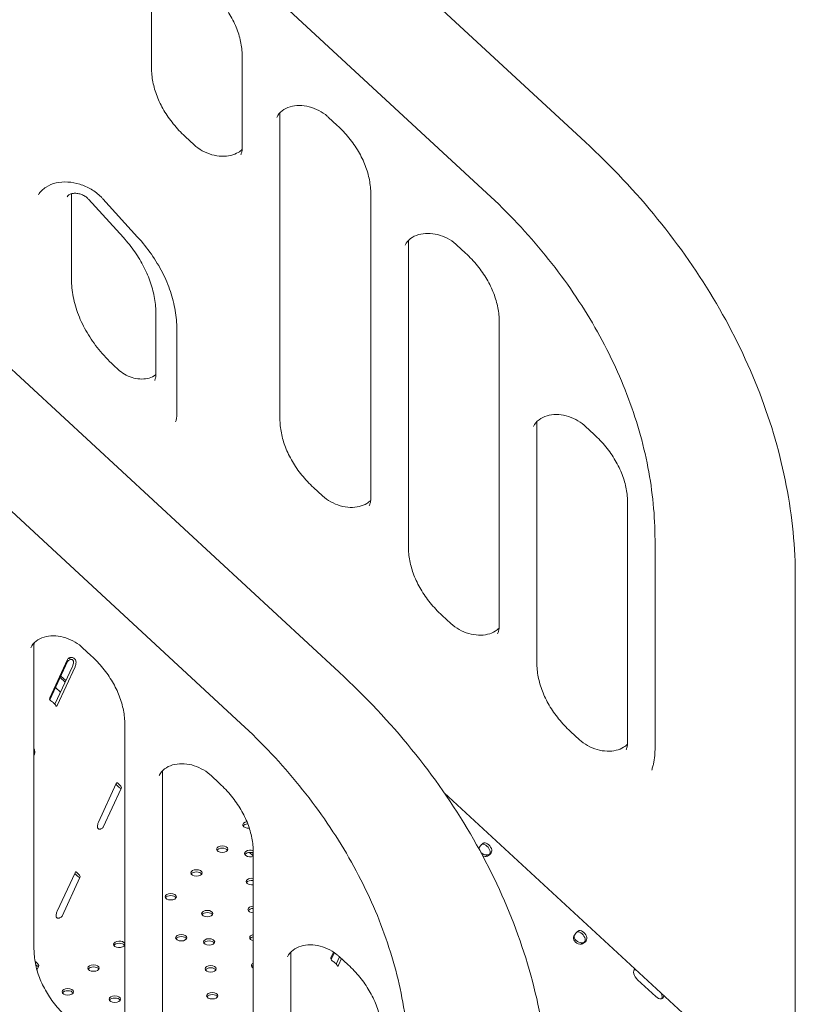
# Model space of a CAD drawing. Units: millimetres. Extents: x 0 to 77045, y 10834 to 20642.
# Drawn here: x 60912 to 61496, y 17265 to 18005 of the extents above; entities that cross this region are included whole.
import ezdxf

# ---------------------------------------------------------------- set-up
doc = ezdxf.new("R2010")
doc.units = ezdxf.units.MM

# ---------------------------------------------------------------- blocks, each defined once
blk = doc.blocks.new('A$C37520814')
at = {"color": 0, "linetype": 'Continuous', "lineweight": 0, "extrusion": (-5.55112e-17, 0.816497, 0.57735)}
for p, q in [((20793.58, 32837.41), (20223.69, 33363.92)), ((20346.87, 33143.35), (20719.7, 32798.91)), ((20037.09, 32966.83), (20608.6, 32438.83)), ((20467.47, 32960.83), (20467.47, 32893.1)), ((20535.75, 32901.01), (20535.75, 32833.27)), ((20564.06, 32858.1), (20564.06, 32629.26)), ((20600.33, 32856.1), (20607.09, 32849.86)), ((20492.72, 32841.51), (20499.48, 32835.27)), ((20407.31, 32798.51), (20407.31, 32734.29)), ((20632.34, 32798.27), (20632.34, 32569.44)), ((20420.12, 32794.31), (20446.28, 32765.54)), ((20430.86, 32794.74), (20457.02, 32765.97)), ((20660.66, 32762.05), (20660.66, 32533.22)), ((20696.92, 32760.06), (20703.68, 32753.82)), ((20161.89, 32744.77), (20534.72, 32400.33)), ((20470.76, 32662.47), (20470.76, 32708.03)), ((20728.93, 32702.22), (20728.93, 32473.39)), ((20486.5, 32696.63), (20486.5, 32632.61)), ((20442.57, 32666.24), (20438.89, 32669.64)), ((20757.25, 32625.87), (20757.25, 32446.02)), ((20793.52, 32623.87), (20800.27, 32617.63)), ((20589.31, 32577.67), (20596.07, 32571.43)), ((20825.52, 32566.04), (20825.52, 32386.19)), ((20846.09, 32538.25), (20846.09, 32380.4)), ((20951.62, 32012.78), (20951.62, 32509.39)), ((20685.91, 32481.63), (20692.66, 32475.39)), ((20379.08, 32459.52), (20379.08, 32230.69)), ((20415.35, 32457.52), (20422.11, 32451.28)), ((20390.88, 32419.51), (20404.34, 32448.51)), ((20406.11, 32448.59), (20406.11, 32449.88)), ((20390.99, 32418.12), (20404.34, 32446.88)), ((20408, 32443.22), (20394.8, 32414.76)), ((20409.94, 32442.92), (20396.48, 32413.92)), ((20398.78, 32434.89), (20402.53, 32431.43)), ((20399.29, 32436.01), (20403.05, 32432.54)), ((20399.02, 32423.86), (20395.27, 32427.33)), ((20447.36, 32399.69), (20447.36, 32170.86)), ((20782.5, 32394.43), (20789.26, 32388.19)), ((20475.68, 32363.47), (20475.68, 32134.64)), ((20511.94, 32361.48), (20518.7, 32355.24)), ((20427.54, 32326.14), (20440.99, 32355.14)), ((20444.66, 32351.47), (20431.2, 32322.47)), ((20876.55, 32173.81), (20687.56, 32348.28)), ((20716.54, 32309.98), (20717.56, 32310.77)), ((20541.24, 32303.45), (20543.95, 32300.94)), ((20543.11, 32303.31), (20543.95, 32302.54)), ((20543.95, 32303.65), (20543.95, 32074.81)), ((20719.11, 32300.42), (20719.52, 32301.3)), ((20396.48, 32259.22), (20409.94, 32288.22)), ((20413.6, 32284.55), (20400.14, 32255.55)), ((20788.03, 32244.02), (20789.05, 32244.81)), ((20790.6, 32234.45), (20791.01, 32235.33)), ((20572.27, 32227.29), (20572.27, 32047.44)), ((20602.4, 32224.26), (20604.38, 32228.53)), ((20602.51, 32222.87), (20604.96, 32228.14)), ((20608.86, 32224.99), (20606.31, 32219.5)), ((20610.31, 32223.65), (20607.99, 32218.67)), ((20608.54, 32225.29), (20615.29, 32219.05)), ((20382.55, 32217.63), (20381.33, 32215.01)), ((20833.05, 32207.72), (20846.63, 32195.18))]:
    blk.add_line(p, q, dxfattribs=at)
at = {"color": 0, "linetype": 'Continuous', "lineweight": 0, "extrusion": (-4.74988e-17, -1.66533e-16, -1)}
blk.add_ellipse((20408.2, 32447.92), major_axis=(-4, 0), ratio=0.57735, start_param=0.261799, end_param=1.019391, dxfattribs=at)
at = {"color": 0, "linetype": 'Continuous', "lineweight": 0, "extrusion": (2.4037e-17, 1.11022e-16, -1)}
blk.add_ellipse((20408.2, 32446.28), major_axis=(-4, 0), ratio=0.57735, start_param=0.261799, end_param=1.019391, dxfattribs=at)
at = {"color": 0, "linetype": 'Continuous', "lineweight": 0, "extrusion": (-9.79719e-17, 1.83671e-16, -1)}
for centre in [(20408, 32446.48), (20409.94, 32446.18)]:
    blk.add_ellipse(centre, major_axis=(-0.61, -3.95), ratio=0.211325, start_param=-1.389506, end_param=-0.631914, dxfattribs=at)
at = {"color": 0, "linetype": 'Continuous', "lineweight": 0, "extrusion": (-1.48742e-17, 1.11022e-16, -1)}
blk.add_ellipse((20394.74, 32418.92), major_axis=(-4, 0), ratio=0.57735, start_param=-0.495792, end_param=0.261799, dxfattribs=at)
at = {"color": 0, "linetype": 'Continuous', "lineweight": 0, "extrusion": (-8.55536e-16, 1.88523e-16, -1)}
blk.add_ellipse((20396.48, 32417.18), major_axis=(-0.61, -3.95), ratio=0.211325, start_param=-0.631914, end_param=0.125677, dxfattribs=at)
at = {"color": 0, "linetype": 'Continuous', "lineweight": 0, "extrusion": (-2.35118e-16, 2.04887e-16, -1)}
blk.add_ellipse((20378.88, 32379.26), major_axis=(-0.61, -3.95), ratio=0.211325, start_param=-1.390736, end_param=-0.830902, dxfattribs=at)
at = {"color": 0, "linetype": 'Continuous', "lineweight": 0, "extrusion": (-5.91699e-16, 2.60051e-16, -1)}
blk.add_ellipse((20440.99, 32351.87), major_axis=(0.61, 3.95), ratio=0.211325, start_param=-0.631914, end_param=0.125677, dxfattribs=at)
at = {"color": 0, "linetype": 'Continuous', "lineweight": 0, "extrusion": (3.20494e-17, -1.11022e-16, -1)}
for centre in [(20440.8, 32352.07), (20409.74, 32285.15)]:
    blk.add_ellipse(centre, major_axis=(4, 0), ratio=0.57735, start_param=-0.495792, end_param=0.261799, dxfattribs=at)
at = {"color": 0, "linetype": 'Continuous', "lineweight": 0, "extrusion": (3.94865e-17, 1.11022e-16, -1)}
blk.add_ellipse((20440.8, 32350.44), major_axis=(4, 0), ratio=0.57735, start_param=-0.495792, end_param=-0.35283, dxfattribs=at)
at = {"color": 0, "linetype": 'Continuous', "lineweight": 0, "extrusion": (-8.79707e-16, 3.04606e-16, -1)}
for centre in [(20427.54, 32322.87), (20396.48, 32255.95)]:
    blk.add_ellipse(centre, major_axis=(0.61, 3.95), ratio=0.211325, start_param=-1.389506, end_param=-0.631914, dxfattribs=at)
at = {"color": 0, "linetype": 'Continuous', "lineweight": 0, "extrusion": (-8.01234e-18, -1.11022e-16, -1)}
for centre in [(20427.34, 32323.07), (20396.28, 32256.15)]:
    blk.add_ellipse(centre, major_axis=(4, 0), ratio=0.57735, start_param=0.261799, end_param=1.019391, dxfattribs=at)
at = {"color": 0, "linetype": 'Continuous', "lineweight": 0, "extrusion": (-4.04291e-17, -1.66533e-16, -1)}
blk.add_ellipse((20540.35, 32324.12), major_axis=(-4.25, 0), ratio=0.57735, start_param=-1.72015, end_param=1.300696, dxfattribs=at)
at = {"color": 0, "linetype": 'Continuous', "lineweight": 0, "extrusion": (4.52462e-17, 2.77556e-16, -1)}
blk.add_ellipse((20540.35, 32322.48), major_axis=(-4.25, 0), ratio=0.57735, start_param=0.339225, end_param=1.449901, dxfattribs=at)
at = {"color": 0, "linetype": 'Continuous', "lineweight": 0, "extrusion": (-1.98992e-17, 2.02702e-34, -1)}
for centre, start_param, end_param in [((20520.62, 32305.9), 0.26179938779912, 6.544984694978706), ((20501.26, 32288.03), 0.2617993877991565, 6.544984694978742), ((20481.91, 32270.16), 0.2617993877992198, 6.544984694978806), ((20509.41, 32257.44), 0.2617993877991298, 6.544984694978716), ((20489.85, 32239.38), 0.2617993877991565, 6.544984694978742), ((20510.71, 32236.15), 0.2617993877991565, 6.544984694978742), ((20423.85, 32216.56), 0.2617993877991565, 6.544984694978742), ((20511.94, 32215.96), 0.261799387799193, 6.544984694978779), ((20404.5, 32198.69), 0.2617993877991298, 6.544984694978716), ((20513.17, 32195.76), 0.2617993877991833, 6.544984694978769), ((20439.85, 32193.22), 0.2617993877991833, 6.544984694978769)]:
    blk.add_ellipse(centre, major_axis=(4.25, 0), ratio=0.57735, start_param=start_param, end_param=end_param, dxfattribs=at)
at = {"color": 0, "linetype": 'Continuous', "lineweight": 0}
for centre, major_axis, ratio, start_param, end_param in [((20718.42, 32305.46), (-3.06, 3.95), 0.569426, -2.235499, -0.334298), ((20719.72, 32306.47), (-3.06, 3.95), 0.569426, -2.235499, -0.334298), ((20718.6, 32305.68), (-4.54, 2.1), 0.788675, 0.233556, 0.49207), ((20718.6, 32305.68), (4.54, -2.1), 0.788675, -1.997675, -1.006835), ((20718.09, 32304.57), (4.54, -2.1), 0.788675, -1.561458, -1.006835), ((20789.91, 32239.5), (-3.06, 3.95), 0.569426, -2.235499, -0.334298), ((20791.21, 32240.5), (-3.06, 3.95), 0.569426, -2.235499, -0.334298), ((20789.58, 32238.6), (-4.54, 2.1), 0.788675, 0.233556, 2.134757), ((20790.1, 32239.72), (-4.54, 2.1), 0.788675, 0.233556, 2.134757), ((20834.6, 32211.06), (-3.68, 4.74), 0.569426, -0.028401, 1.856694), ((20833.3, 32210.05), (-3.68, 4.74), 0.569426, -0.594127, -0.24299), ((20846.88, 32197.52), (3.68, -4.74), 0.569426, 0.24299, 1.163067), ((20848.18, 32198.53), (3.68, -4.74), 0.569426, -1.284899, 0.59801)]:
    blk.add_ellipse(centre, major_axis=major_axis, ratio=ratio, start_param=start_param, end_param=end_param, dxfattribs=at)
at = {"color": 0, "linetype": 'Continuous', "lineweight": 0, "extrusion": (-1.50821e-17, 5.55112e-17, -1)}
for centre in [(20520.62, 32304.26), (20501.26, 32286.4), (20481.91, 32268.53), (20509.41, 32255.8), (20489.85, 32237.74), (20510.71, 32234.52), (20423.85, 32214.93), (20511.94, 32214.32), (20513.17, 32194.13)]:
    blk.add_ellipse(centre, major_axis=(-4.25, 0), ratio=0.57735, start_param=0.339225, end_param=2.802368, dxfattribs=at)
at = {"color": 0, "linetype": 'Continuous', "lineweight": 0, "extrusion": (-3.87691e-17, -5.55112e-17, -1)}
blk.add_ellipse((20541.66, 32302.64), major_axis=(-4.25, 0), ratio=0.57735, start_param=-2.138846, end_param=2.135857, dxfattribs=at)
at = {"color": 0, "linetype": 'Continuous', "lineweight": 0, "extrusion": (-3.5612e-17, -2.22045e-16, -1)}
blk.add_ellipse((20541.66, 32301.01), major_axis=(-4.25, 0), ratio=0.57735, start_param=0.339225, end_param=2.138846, dxfattribs=at)
at = {"color": 0, "linetype": 'Continuous', "lineweight": 0, "extrusion": (-2.54061e-16, 2.63989e-16, -1)}
blk.add_ellipse((20409.94, 32284.95), major_axis=(0.61, 3.95), ratio=0.211325, start_param=-0.631914, end_param=0.125677, dxfattribs=at)
at = {"color": 0, "linetype": 'Continuous', "lineweight": 0, "extrusion": (-7.15358e-17, -1.11022e-16, -1)}
blk.add_ellipse((20409.74, 32283.52), major_axis=(4, 0), ratio=0.57735, start_param=-0.495792, end_param=-0.35283, dxfattribs=at)
at = {"color": 0, "linetype": 'Continuous', "lineweight": 0, "extrusion": (-3.28881e-17, -8.79326e-33, -1)}
blk.add_ellipse((20542.95, 32281.58), major_axis=(-4.25, 0), ratio=0.57735, start_param=-1.80821, end_param=1.80821, dxfattribs=at)
at = {"color": 0, "linetype": 'Continuous', "lineweight": 0, "extrusion": (-7.05932e-17, -7.11832e-33, -1)}
blk.add_ellipse((20542.95, 32279.95), major_axis=(-4.25, 0), ratio=0.57735, start_param=0.339225, end_param=1.80821, dxfattribs=at)
at = {"color": 0, "linetype": 'Continuous', "lineweight": 0, "extrusion": (1.13115e-17, 1.76853e-33, -1)}
blk.add_ellipse((20544.24, 32260.52), major_axis=(-4.25, 0), ratio=0.57735, start_param=-1.503134, end_param=1.503134, dxfattribs=at)
at = {"color": 0, "linetype": 'Continuous', "lineweight": 0, "extrusion": (1.50821e-17, -1.66533e-16, -1)}
blk.add_ellipse((20544.24, 32258.89), major_axis=(-4.25, 0), ratio=0.57735, start_param=0.339225, end_param=1.503134, dxfattribs=at)
at = {"color": 0, "linetype": 'Continuous', "lineweight": 0, "extrusion": (-2.5347e-17, -5.55112e-17, -1)}
blk.add_ellipse((20545.53, 32239.46), major_axis=(-4.25, 0), ratio=0.57735, start_param=-1.191346, end_param=1.191346, dxfattribs=at)
at = {"color": 0, "linetype": 'Continuous', "lineweight": 0, "extrusion": (7.05932e-17, -5.55112e-17, -1)}
blk.add_ellipse((20443.2, 32234.43), major_axis=(4.25, 0), ratio=0.57735, start_param=0.261799, end_param=6.071429, dxfattribs=at)
at = {"color": 0, "linetype": 'Continuous', "lineweight": 0, "extrusion": (-2.5347e-17, 5.55112e-17, -1)}
for centre in [(20443.2, 32232.79), (20404.5, 32197.06), (20439.85, 32191.59)]:
    blk.add_ellipse(centre, major_axis=(-4.25, 0), ratio=0.57735, start_param=0.339225, end_param=2.802368, dxfattribs=at)
at = {"color": 0, "linetype": 'Continuous', "lineweight": 0, "extrusion": (5.27872e-17, 1.11022e-16, -1)}
blk.add_ellipse((20443.2, 32234.43), major_axis=(4.25, 0), ratio=0.57735, start_param=0.211757, end_param=0.261799, dxfattribs=at)
at = {"color": 0, "linetype": 'Continuous', "lineweight": 0, "extrusion": (1.11022e-16, -2.22045e-16, -1)}
blk.add_ellipse((20545.53, 32237.83), major_axis=(-4.25, 0), ratio=0.57735, start_param=0.339225, end_param=1.191346, dxfattribs=at)
at = {"color": 0, "linetype": 'Continuous', "lineweight": 0, "extrusion": (-3.94865e-17, 1.11022e-16, -1)}
blk.add_ellipse((20378.68, 32218.23), major_axis=(4, 0), ratio=0.57735, start_param=-0.497023, end_param=0.261799, dxfattribs=at)
at = {"color": 0, "linetype": 'Continuous', "lineweight": 0, "extrusion": (1.50821e-17, 5.55112e-17, -1)}
blk.add_ellipse((20546.81, 32218.4), major_axis=(-4.25, 0), ratio=0.57735, start_param=-0.832255, end_param=0.832255, dxfattribs=at)
at = {"color": 0, "linetype": 'Continuous', "lineweight": 0, "extrusion": (1.60247e-17, 5.55112e-17, -1)}
blk.add_ellipse((20606.26, 32223.66), major_axis=(-4, 0), ratio=0.57735, start_param=-0.495792, end_param=0.261799, dxfattribs=at)
at = {"color": 0, "linetype": 'Continuous', "lineweight": 0, "extrusion": (-7.15358e-17, 1.66533e-16, -1)}
blk.add_ellipse((20378.68, 32216.59), major_axis=(4, 0), ratio=0.57735, start_param=-0.497023, end_param=-0.35283, dxfattribs=at)
at = {"color": 0, "linetype": 'Continuous', "lineweight": 0, "extrusion": (8.08582e-17, 1.11022e-16, -1)}
blk.add_ellipse((20546.81, 32216.77), major_axis=(-4.25, 0), ratio=0.57735, start_param=0.339225, end_param=0.832255, dxfattribs=at)
at = {"color": 0, "linetype": 'Continuous', "lineweight": 0, "extrusion": (-6.07383e-16, 4.30991e-16, -1)}
blk.add_ellipse((20607.99, 32221.93), major_axis=(-0.61, -3.95), ratio=0.211325, start_param=-0.631914, end_param=0.125677, dxfattribs=at)
at = {"color": 0, "linetype": 'Continuous', "lineweight": 0, "extrusion": (5.55112e-17, 5.59751e-33, -1)}
blk.add_ellipse((20548.1, 32197.34), major_axis=(-4.25, 0), ratio=0.57735, start_param=-0.219484, end_param=0.219484, dxfattribs=at)
at = {"color": 0, "linetype": 'Continuous', "lineweight": 0}
for points, knots in [([(20510.5, 32952.6), (20513.72, 32949.63), (20516.68, 32946.47), (20522.03, 32939.9), (20524.4, 32936.49), (20528.5, 32929.51), (20530.22, 32925.94), (20532.99, 32918.77), (20534.02, 32915.16), (20535.4, 32908.01), (20535.75, 32904.47), (20535.75, 32901.01)], [0.7378151, 0.7378151, 0.7378151, 0.7378151, 0.9044113, 0.9044113, 1.0710076, 1.0710076, 1.2376038, 1.2376038, 1.4042001, 1.4042001, 1.5707963, 1.5707963, 1.5707963, 1.5707963]), ([(20467.47, 32893.1), (20467.47, 32889.64), (20467.81, 32886.1), (20469.19, 32878.95), (20470.23, 32875.34), (20472.99, 32868.17), (20474.72, 32864.6), (20478.82, 32857.62), (20481.19, 32854.21), (20486.53, 32847.64), (20489.5, 32844.48), (20492.72, 32841.51)], [1.5707963, 1.5707963, 1.5707963, 1.5707963, 1.7373926, 1.7373926, 1.9039888, 1.9039888, 2.0705851, 2.0705851, 2.2371813, 2.2371813, 2.4037776, 2.4037776, 2.4037776, 2.4037776]), ([(20561.64, 32855.88), (20562.51, 32857.76), (20563.85, 32859.44), (20567.33, 32862.11), (20569.37, 32863.15), (20573.84, 32864.43), (20576.18, 32864.76), (20581.05, 32864.74), (20583.57, 32864.42), (20588.54, 32863.16), (20590.99, 32862.23), (20595.6, 32859.83), (20597.75, 32858.36), (20599.87, 32856.52), (20600.1, 32856.31), (20600.33, 32856.1)], [5.063268, 5.063268, 5.063268, 5.063268, 5.454815, 5.454815, 5.800933, 5.800933, 6.105663, 6.105663, 6.399929, 6.399929, 6.692226, 6.692226, 6.984372, 6.984372, 7.021, 7.021, 7.021, 7.021]), ([(20564.13, 32859.47), (20564.12, 32859.42), (20564.12, 32859.36), (20564.08, 32858.91), (20564.06, 32858.51), (20564.06, 32858.1)], [1.49058333, 1.49058333, 1.49058333, 1.49058333, 1.50062044, 1.50062044, 1.57079633, 1.57079633, 1.57079633, 1.57079633]), ([(20607.09, 32849.86), (20610.31, 32846.89), (20613.28, 32843.73), (20618.62, 32837.17), (20620.99, 32833.75), (20625.09, 32826.77), (20626.82, 32823.2), (20629.58, 32816.03), (20630.62, 32812.43), (20632, 32805.28), (20632.34, 32801.73), (20632.34, 32798.27)], [0.7378151, 0.7378151, 0.7378151, 0.7378151, 0.9044113, 0.9044113, 1.0710076, 1.0710076, 1.2376038, 1.2376038, 1.4042001, 1.4042001, 1.5707963, 1.5707963, 1.5707963, 1.5707963]), ([(20499.48, 32835.27), (20501.3, 32833.59), (20503.4, 32832.07), (20507.93, 32829.54), (20510.37, 32828.53), (20515.3, 32827.12), (20517.81, 32826.73), (20522.63, 32826.55), (20524.94, 32826.78), (20529.19, 32827.78), (20531.1, 32828.57), (20533.85, 32830.25), (20534.84, 32831.04), (20535.68, 32831.9)], [2.403778, 2.403778, 2.403778, 2.403778, 2.696635, 2.696635, 2.988792, 2.988792, 3.281031, 3.281031, 3.574793, 3.574793, 3.876748, 3.876748, 4.090843, 4.090843, 4.090843, 4.090843]), ([(20535.75, 32833.27), (20535.75, 32832.87), (20535.73, 32832.46), (20535.66, 32831.67), (20535.61, 32831.29), (20535.48, 32830.53), (20535.4, 32830.15), (20535.21, 32829.42), (20535.1, 32829.06), (20534.85, 32828.36), (20534.7, 32828.02), (20534.55, 32827.68)], [1.5707963, 1.5707963, 1.5707963, 1.5707963, 1.6409722, 1.6409722, 1.7111481, 1.7111481, 1.781324, 1.781324, 1.8514999, 1.8514999, 1.9216757, 1.9216757, 1.9216757, 1.9216757]), ([(20951.62, 32509.39), (20951.62, 32532.46), (20949.34, 32555.81), (20940.35, 32602.44), (20933.63, 32625.71), (20915.99, 32671.54), (20905.07, 32694.1), (20879.36, 32737.91), (20864.57, 32759.16), (20831.54, 32799.81), (20813.3, 32819.2), (20793.58, 32837.41)], [4.712389, 4.712389, 4.712389, 4.712389, 4.8788934, 4.8788934, 5.0453978, 5.0453978, 5.2119022, 5.2119022, 5.3784066, 5.3784066, 5.544911, 5.544911, 5.544911, 5.544911]), ([(20382.45, 32797.73), (20383.78, 32799.96), (20385.69, 32801.94), (20390.32, 32804.89), (20392.9, 32805.97), (20398.46, 32807.22), (20401.39, 32807.46), (20407.41, 32807.12), (20410.49, 32806.57), (20416.49, 32804.71), (20419.43, 32803.41), (20424.85, 32800.2), (20427.33, 32798.29), (20429.95, 32795.71), (20430.42, 32795.23), (20430.86, 32794.74)], [5.143687, 5.143687, 5.143687, 5.143687, 5.529658, 5.529658, 5.861373, 5.861373, 6.166353, 6.166353, 6.464329, 6.464329, 6.761044, 6.761044, 7.057721, 7.057721, 7.124289, 7.124289, 7.124289, 7.124289]), ([(20404.01, 32796.11), (20404.24, 32796.62), (20404.6, 32797.09), (20405.77, 32797.94), (20406.52, 32798.31), (20408.22, 32798.74), (20409.07, 32798.85), (20410.87, 32798.84), (20411.82, 32798.74), (20413.73, 32798.3), (20414.69, 32797.98), (20416.53, 32797.14), (20417.41, 32796.62), (20418.92, 32795.51), (20419.57, 32794.92), (20420.12, 32794.31)], [5.063268, 5.063268, 5.063268, 5.063268, 5.475473, 5.475473, 5.833285, 5.833285, 6.106512, 6.106512, 6.367338, 6.367338, 6.626785, 6.626785, 6.886502, 6.886502, 7.124289, 7.124289, 7.124289, 7.124289]), ([(20719.7, 32798.91), (20735.62, 32784.2), (20750.32, 32768.57), (20776.87, 32735.89), (20788.73, 32718.85), (20809.28, 32683.84), (20817.97, 32665.88), (20831.95, 32629.54), (20837.25, 32611.16), (20844.32, 32574.51), (20846.09, 32556.23), (20846.09, 32538.25)], [0.7382743, 0.7382743, 0.7382743, 0.7382743, 0.9047787, 0.9047787, 1.0712831, 1.0712831, 1.2377875, 1.2377875, 1.4042919, 1.4042919, 1.5707963, 1.5707963, 1.5707963, 1.5707963]), ([(20658.23, 32759.84), (20659.1, 32761.72), (20660.44, 32763.4), (20663.92, 32766.07), (20665.96, 32767.1), (20670.43, 32768.39), (20672.78, 32768.71), (20677.65, 32768.7), (20680.16, 32768.38), (20685.13, 32767.12), (20687.58, 32766.18), (20692.19, 32763.78), (20694.34, 32762.32), (20696.46, 32760.47), (20696.69, 32760.27), (20696.92, 32760.06)], [5.063268, 5.063268, 5.063268, 5.063268, 5.454815, 5.454815, 5.800933, 5.800933, 6.105663, 6.105663, 6.399929, 6.399929, 6.692226, 6.692226, 6.984372, 6.984372, 7.021, 7.021, 7.021, 7.021]), ([(20446.28, 32765.54), (20449.44, 32762.07), (20452.33, 32758.45), (20457.52, 32751.01), (20459.81, 32747.18), (20463.77, 32739.42), (20465.44, 32735.48), (20468.1, 32727.58), (20469.1, 32723.62), (20470.43, 32715.76), (20470.76, 32711.86), (20470.76, 32708.03)], [0.8411041, 0.8411041, 0.8411041, 0.8411041, 0.9870426, 0.9870426, 1.132981, 1.132981, 1.2789195, 1.2789195, 1.4248579, 1.4248579, 1.5707963, 1.5707963, 1.5707963, 1.5707963]), ([(20457.02, 32765.97), (20460.82, 32761.8), (20464.29, 32757.45), (20470.53, 32748.5), (20473.3, 32743.89), (20478.07, 32734.54), (20480.07, 32729.8), (20483.28, 32720.27), (20484.49, 32715.48), (20486.1, 32705.98), (20486.5, 32701.26), (20486.5, 32696.63)], [0.8411041, 0.8411041, 0.8411041, 0.8411041, 0.9870426, 0.9870426, 1.132981, 1.132981, 1.2789195, 1.2789195, 1.4248579, 1.4248579, 1.5707963, 1.5707963, 1.5707963, 1.5707963]), ([(20660.72, 32763.43), (20660.72, 32763.37), (20660.71, 32763.31), (20660.67, 32762.86), (20660.66, 32762.46), (20660.66, 32762.05)], [1.49058333, 1.49058333, 1.49058333, 1.49058333, 1.50062044, 1.50062044, 1.57079633, 1.57079633, 1.57079633, 1.57079633]), ([(20703.68, 32753.82), (20706.9, 32750.84), (20709.87, 32747.69), (20715.21, 32741.12), (20717.59, 32737.71), (20721.69, 32730.73), (20723.41, 32727.16), (20726.17, 32719.99), (20727.21, 32716.38), (20728.59, 32709.23), (20728.93, 32705.69), (20728.93, 32702.22)], [0.7378151, 0.7378151, 0.7378151, 0.7378151, 0.9044113, 0.9044113, 1.0710076, 1.0710076, 1.2376038, 1.2376038, 1.4042001, 1.4042001, 1.5707963, 1.5707963, 1.5707963, 1.5707963]), ([(20407.31, 32734.29), (20407.31, 32729.92), (20407.75, 32725.46), (20409.48, 32716.47), (20410.79, 32711.94), (20414.25, 32702.94), (20416.41, 32698.48), (20421.54, 32689.74), (20424.5, 32685.48), (20431.17, 32677.28), (20434.87, 32673.35), (20438.89, 32669.64)], [1.5707963, 1.5707963, 1.5707963, 1.5707963, 1.7373926, 1.7373926, 1.9039888, 1.9039888, 2.0705851, 2.0705851, 2.2371813, 2.2371813, 2.4037776, 2.4037776, 2.4037776, 2.4037776]), ([(20470.76, 32662.56), (20470.64, 32662.46), (20470.52, 32662.37), (20469.12, 32661.29), (20467.5, 32660.47), (20463.94, 32659.47), (20462.09, 32659.21), (20458.24, 32659.23), (20456.26, 32659.47), (20452.31, 32660.46), (20450.35, 32661.19), (20446.67, 32663.06), (20444.94, 32664.21), (20443.13, 32665.73), (20442.85, 32665.98), (20442.57, 32666.24)], [2.279189, 2.279189, 2.279189, 2.279189, 2.313222, 2.313222, 2.664749, 2.664749, 2.964411, 2.964411, 3.252539, 3.252539, 3.538663, 3.538663, 3.824666, 3.824666, 3.879408, 3.879408, 3.879408, 3.879408]), ([(20469.86, 32658.24), (20469.97, 32658.49), (20470.08, 32658.75), (20470.27, 32659.28), (20470.35, 32659.55), (20470.5, 32660.1), (20470.56, 32660.38), (20470.66, 32660.95), (20470.7, 32661.25), (20470.75, 32661.85), (20470.76, 32662.16), (20470.76, 32662.47)], [4.3615096, 4.3615096, 4.3615096, 4.3615096, 4.4316855, 4.4316855, 4.5018613, 4.5018613, 4.5720372, 4.5720372, 4.6422131, 4.6422131, 4.712389, 4.712389, 4.712389, 4.712389]), ([(20486.5, 32632.61), (20486.5, 32632.22), (20486.49, 32631.83), (20486.44, 32631.06), (20486.4, 32630.68), (20486.3, 32629.93), (20486.24, 32629.56), (20486.09, 32628.84), (20486.01, 32628.48), (20485.82, 32627.77), (20485.71, 32627.42), (20485.59, 32627.08)], [1.5707963, 1.5707963, 1.5707963, 1.5707963, 1.6248885, 1.6248885, 1.6789807, 1.6789807, 1.733073, 1.733073, 1.7871652, 1.7871652, 1.8412574, 1.8412574, 1.8412574, 1.8412574]), ([(20564.06, 32629.26), (20564.06, 32625.8), (20564.41, 32622.26), (20565.78, 32615.11), (20566.82, 32611.5), (20569.58, 32604.33), (20571.31, 32600.76), (20575.41, 32593.78), (20577.78, 32590.37), (20583.13, 32583.8), (20586.09, 32580.64), (20589.31, 32577.67)], [1.5707963, 1.5707963, 1.5707963, 1.5707963, 1.7373926, 1.7373926, 1.9039888, 1.9039888, 2.0705851, 2.0705851, 2.2371813, 2.2371813, 2.4037776, 2.4037776, 2.4037776, 2.4037776]), ([(20754.82, 32623.65), (20755.7, 32625.53), (20757.03, 32627.21), (20760.51, 32629.88), (20762.55, 32630.91), (20767.02, 32632.2), (20769.37, 32632.53), (20774.24, 32632.51), (20776.75, 32632.19), (20781.72, 32630.93), (20784.18, 32629.99), (20788.78, 32627.59), (20790.93, 32626.13), (20793.06, 32624.29), (20793.29, 32624.08), (20793.52, 32623.87)], [5.063268, 5.063268, 5.063268, 5.063268, 5.454815, 5.454815, 5.800933, 5.800933, 6.105663, 6.105663, 6.399929, 6.399929, 6.692226, 6.692226, 6.984372, 6.984372, 7.021, 7.021, 7.021, 7.021]), ([(20757.31, 32627.24), (20757.31, 32627.18), (20757.3, 32627.13), (20757.27, 32626.68), (20757.25, 32626.28), (20757.25, 32625.87)], [1.49058333, 1.49058333, 1.49058333, 1.49058333, 1.50062044, 1.50062044, 1.57079633, 1.57079633, 1.57079633, 1.57079633]), ([(20800.27, 32617.63), (20803.49, 32614.66), (20806.46, 32611.5), (20811.8, 32604.93), (20814.18, 32601.52), (20818.28, 32594.54), (20820, 32590.97), (20822.76, 32583.8), (20823.8, 32580.19), (20825.18, 32573.05), (20825.52, 32569.5), (20825.52, 32566.04)], [0.7378151, 0.7378151, 0.7378151, 0.7378151, 0.9044113, 0.9044113, 1.0710076, 1.0710076, 1.2376038, 1.2376038, 1.4042001, 1.4042001, 1.5707963, 1.5707963, 1.5707963, 1.5707963]), ([(20596.07, 32571.43), (20597.9, 32569.75), (20599.99, 32568.23), (20604.53, 32565.7), (20606.96, 32564.69), (20611.9, 32563.28), (20614.4, 32562.89), (20619.22, 32562.71), (20621.54, 32562.94), (20625.78, 32563.94), (20627.69, 32564.73), (20630.44, 32566.41), (20631.43, 32567.2), (20632.27, 32568.06)], [2.403778, 2.403778, 2.403778, 2.403778, 2.696635, 2.696635, 2.988792, 2.988792, 3.281031, 3.281031, 3.574793, 3.574793, 3.876748, 3.876748, 4.090843, 4.090843, 4.090843, 4.090843]), ([(20632.34, 32569.44), (20632.34, 32569.03), (20632.32, 32568.62), (20632.26, 32567.83), (20632.21, 32567.45), (20632.08, 32566.69), (20631.99, 32566.31), (20631.8, 32565.58), (20631.69, 32565.23), (20631.44, 32564.52), (20631.3, 32564.18), (20631.14, 32563.84)], [1.5707963, 1.5707963, 1.5707963, 1.5707963, 1.6409722, 1.6409722, 1.7111481, 1.7111481, 1.781324, 1.781324, 1.8514999, 1.8514999, 1.9216757, 1.9216757, 1.9216757, 1.9216757]), ([(20660.66, 32533.22), (20660.66, 32529.75), (20661, 32526.21), (20662.38, 32519.06), (20663.42, 32515.46), (20666.18, 32508.28), (20667.9, 32504.72), (20672, 32497.74), (20674.38, 32494.32), (20679.72, 32487.75), (20682.68, 32484.6), (20685.91, 32481.63)], [1.5707963, 1.5707963, 1.5707963, 1.5707963, 1.7373926, 1.7373926, 1.9039888, 1.9039888, 2.0705851, 2.0705851, 2.2371813, 2.2371813, 2.4037776, 2.4037776, 2.4037776, 2.4037776]), ([(20692.66, 32475.39), (20694.49, 32473.7), (20696.59, 32472.18), (20701.12, 32469.65), (20703.55, 32468.65), (20708.49, 32467.24), (20710.99, 32466.84), (20715.81, 32466.67), (20718.13, 32466.89), (20722.37, 32467.9), (20724.28, 32468.68), (20727.04, 32470.36), (20728.03, 32471.15), (20728.87, 32472.02)], [2.403778, 2.403778, 2.403778, 2.403778, 2.696635, 2.696635, 2.988792, 2.988792, 3.281031, 3.281031, 3.574793, 3.574793, 3.876748, 3.876748, 4.090843, 4.090843, 4.090843, 4.090843]), ([(20728.93, 32473.39), (20728.93, 32472.98), (20728.91, 32472.58), (20728.85, 32471.79), (20728.8, 32471.4), (20728.67, 32470.64), (20728.59, 32470.27), (20728.39, 32469.54), (20728.28, 32469.18), (20728.03, 32468.48), (20727.89, 32468.13), (20727.73, 32467.8)], [1.5707963, 1.5707963, 1.5707963, 1.5707963, 1.6409722, 1.6409722, 1.7111481, 1.7111481, 1.781324, 1.781324, 1.8514999, 1.8514999, 1.9216757, 1.9216757, 1.9216757, 1.9216757]), ([(20376.66, 32457.31), (20377.53, 32459.19), (20378.87, 32460.87), (20382.35, 32463.53), (20384.39, 32464.57), (20388.86, 32465.85), (20391.2, 32466.18), (20396.07, 32466.17), (20398.59, 32465.85), (20403.56, 32464.59), (20406.01, 32463.65), (20410.62, 32461.25), (20412.77, 32459.79), (20414.89, 32457.94), (20415.12, 32457.73), (20415.35, 32457.52)], [5.063268, 5.063268, 5.063268, 5.063268, 5.454815, 5.454815, 5.800933, 5.800933, 6.105663, 6.105663, 6.399929, 6.399929, 6.692226, 6.692226, 6.984372, 6.984372, 7.021, 7.021, 7.021, 7.021]), ([(20379.15, 32460.9), (20379.14, 32460.84), (20379.14, 32460.78), (20379.1, 32460.33), (20379.08, 32459.93), (20379.08, 32459.52)], [1.49058333, 1.49058333, 1.49058333, 1.49058333, 1.50062044, 1.50062044, 1.57079633, 1.57079633, 1.57079633, 1.57079633]), ([(20410.65, 32445.34), (20410.76, 32446), (20410.75, 32446.65), (20410.52, 32447.57), (20410.4, 32447.88), (20410.17, 32448.3), (20410.08, 32448.44), (20409.93, 32448.64), (20409.87, 32448.71), (20409.79, 32448.8), (20409.76, 32448.83), (20409.72, 32448.88), (20409.7, 32448.9), (20409.68, 32448.92), (20409.67, 32448.93), (20409.66, 32448.94), (20409.65, 32448.95), (20409.21, 32449.39), (20408.66, 32449.7), (20407.45, 32450.02), (20406.79, 32450.03), (20406.11, 32449.88)], [0, 0, 0, 0, 0.25, 0.25, 0.375, 0.375, 0.4375, 0.4375, 0.46875, 0.46875, 0.484375, 0.484375, 0.492188, 0.492188, 0.496094, 0.496094, 0.5, 0.5, 0.75, 0.75, 1, 1, 1, 1]), ([(20408.72, 32445.64), (20408.82, 32446.12), (20408.86, 32446.56), (20408.76, 32447.17), (20408.7, 32447.36), (20408.57, 32447.63), (20408.52, 32447.71), (20408.44, 32447.83), (20408.39, 32447.89), (20408.34, 32447.95), (20408.31, 32447.98), (20408.29, 32448), (20408.28, 32448.01), (20408.03, 32448.27), (20407.7, 32448.42), (20406.96, 32448.5), (20406.54, 32448.43), (20406.11, 32448.25)], [0, 0, 0, 0, 0.25, 0.25, 0.375, 0.375, 0.4375, 0.4375, 0.46875, 0.484375, 0.492188, 0.492188, 0.5, 0.5, 0.75, 0.75, 1, 1, 1, 1]), ([(20422.11, 32451.28), (20425.33, 32448.31), (20428.3, 32445.16), (20433.64, 32438.59), (20436.01, 32435.17), (20440.11, 32428.19), (20441.84, 32424.63), (20444.6, 32417.45), (20445.64, 32413.85), (20447.02, 32406.7), (20447.36, 32403.16), (20447.36, 32399.69)], [0.7378151, 0.7378151, 0.7378151, 0.7378151, 0.9044113, 0.9044113, 1.0710076, 1.0710076, 1.2376038, 1.2376038, 1.4042001, 1.4042001, 1.5707963, 1.5707963, 1.5707963, 1.5707963]), ([(20757.25, 32446.02), (20757.25, 32442.56), (20757.59, 32439.01), (20758.97, 32431.87), (20760.01, 32428.26), (20762.77, 32421.09), (20764.49, 32417.52), (20768.59, 32410.54), (20770.97, 32407.13), (20776.31, 32400.56), (20779.28, 32397.4), (20782.5, 32394.43)], [1.5707963, 1.5707963, 1.5707963, 1.5707963, 1.7373926, 1.7373926, 1.9039888, 1.9039888, 2.0705851, 2.0705851, 2.2371813, 2.2371813, 2.4037776, 2.4037776, 2.4037776, 2.4037776]), ([(20766.64, 32110.82), (20766.64, 32133.88), (20764.36, 32157.24), (20755.37, 32203.86), (20748.65, 32227.14), (20731.01, 32272.97), (20720.09, 32295.53), (20694.38, 32339.34), (20679.59, 32360.59), (20646.56, 32401.23), (20628.32, 32420.62), (20608.6, 32438.83)], [4.712389, 4.712389, 4.712389, 4.712389, 4.8788934, 4.8788934, 5.0453978, 5.0453978, 5.2119022, 5.2119022, 5.3784066, 5.3784066, 5.544911, 5.544911, 5.544911, 5.544911]), ([(20391.23, 32417.82), (20391.62, 32417.51), (20392.08, 32417.18), (20392.84, 32416.61), (20393.1, 32416.41), (20393.48, 32416.08), (20393.61, 32415.97), (20393.8, 32415.8), (20393.86, 32415.74), (20393.96, 32415.65), (20393.99, 32415.62), (20394.03, 32415.58), (20394.05, 32415.56), (20394.07, 32415.54), (20394.08, 32415.53), (20394.1, 32415.52), (20394.1, 32415.51), (20394.55, 32415.07), (20394.91, 32414.63), (20395.47, 32413.87), (20395.66, 32413.53), (20395.77, 32413.28)], [0, 0, 0, 0, 0.25, 0.25, 0.375, 0.375, 0.4375, 0.4375, 0.46875, 0.46875, 0.484375, 0.484375, 0.492188, 0.492188, 0.496094, 0.496094, 0.5, 0.5, 0.75, 0.75, 1, 1, 1, 1]), ([(20534.72, 32400.33), (20550.64, 32385.62), (20565.34, 32369.99), (20591.89, 32337.32), (20603.75, 32320.27), (20624.3, 32285.27), (20632.99, 32267.3), (20646.97, 32230.96), (20652.27, 32212.58), (20659.34, 32175.93), (20661.11, 32157.65), (20661.11, 32139.67)], [0.7382743, 0.7382743, 0.7382743, 0.7382743, 0.9047787, 0.9047787, 1.0712831, 1.0712831, 1.2377875, 1.2377875, 1.4042919, 1.4042919, 1.5707963, 1.5707963, 1.5707963, 1.5707963]), ([(20789.26, 32388.19), (20791.08, 32386.51), (20793.18, 32384.99), (20797.71, 32382.46), (20800.14, 32381.45), (20805.08, 32380.04), (20807.59, 32379.65), (20812.41, 32379.47), (20814.72, 32379.7), (20818.96, 32380.7), (20820.88, 32381.49), (20823.63, 32383.17), (20824.62, 32383.96), (20825.46, 32384.82)], [2.403778, 2.403778, 2.403778, 2.403778, 2.696635, 2.696635, 2.988792, 2.988792, 3.281031, 3.281031, 3.574793, 3.574793, 3.876748, 3.876748, 4.090843, 4.090843, 4.090843, 4.090843]), ([(20825.52, 32386.19), (20825.52, 32385.78), (20825.51, 32385.38), (20825.44, 32384.59), (20825.39, 32384.21), (20825.26, 32383.45), (20825.18, 32383.07), (20824.99, 32382.34), (20824.88, 32381.98), (20824.62, 32381.28), (20824.48, 32380.94), (20824.33, 32380.6)], [1.5707963, 1.5707963, 1.5707963, 1.5707963, 1.6409722, 1.6409722, 1.7111481, 1.7111481, 1.781324, 1.781324, 1.8514999, 1.8514999, 1.9216757, 1.9216757, 1.9216757, 1.9216757]), ([(20379.59, 32378.42), (20379.7, 32379.08), (20379.7, 32379.73), (20379.46, 32380.66), (20379.35, 32380.96), (20379.15, 32381.3), (20379.12, 32381.36), (20379.08, 32381.42)], [0, 0, 0, 0, 0.25, 0.25, 0.375, 0.375, 0.4008503, 0.4008503, 0.4008503, 0.4008503]), ([(20846.09, 32380.4), (20846.09, 32379.35), (20846.06, 32378.3), (20845.92, 32376.22), (20845.82, 32375.19), (20845.56, 32373.15), (20845.39, 32372.14), (20844.99, 32370.14), (20844.76, 32369.16), (20844.23, 32367.21), (20843.93, 32366.24), (20843.61, 32365.29)], [1.5707963, 1.5707963, 1.5707963, 1.5707963, 1.6248885, 1.6248885, 1.6789807, 1.6789807, 1.733073, 1.733073, 1.7871652, 1.7871652, 1.8412574, 1.8412574, 1.8412574, 1.8412574]), ([(20473.25, 32361.26), (20474.12, 32363.14), (20475.46, 32364.82), (20478.94, 32367.49), (20480.98, 32368.52), (20485.45, 32369.81), (20487.8, 32370.14), (20492.67, 32370.12), (20495.18, 32369.8), (20500.15, 32368.54), (20502.6, 32367.6), (20507.21, 32365.2), (20509.36, 32363.74), (20511.48, 32361.9), (20511.71, 32361.69), (20511.94, 32361.48)], [5.063268, 5.063268, 5.063268, 5.063268, 5.454815, 5.454815, 5.800933, 5.800933, 6.105663, 6.105663, 6.399929, 6.399929, 6.692226, 6.692226, 6.984372, 6.984372, 7.021, 7.021, 7.021, 7.021]), ([(20475.74, 32364.85), (20475.74, 32364.79), (20475.73, 32364.74), (20475.69, 32364.29), (20475.68, 32363.88), (20475.68, 32363.47)], [1.49058333, 1.49058333, 1.49058333, 1.49058333, 1.50062044, 1.50062044, 1.57079633, 1.57079633, 1.57079633, 1.57079633]), ([(20444.31, 32351.54), (20443.92, 32351.85), (20443.46, 32352.17), (20442.7, 32352.74), (20442.44, 32352.95), (20442.06, 32353.27), (20441.93, 32353.38), (20441.68, 32353.61), (20441.55, 32353.73), (20441.19, 32354.09), (20440.98, 32354.33), (20440.78, 32354.57), (20440.76, 32354.59), (20440.75, 32354.61)], [0, 0, 0, 0, 0.25, 0.25, 0.375, 0.375, 0.4375, 0.4375, 0.5, 0.5, 0.625, 0.625, 0.6351326, 0.6351326, 0.6351326, 0.6351326]), ([(20444.31, 32353.17), (20444.14, 32353.45), (20443.9, 32353.71), (20443.5, 32354.11), (20443.36, 32354.24), (20443.15, 32354.45), (20443.08, 32354.52), (20442.94, 32354.66), (20442.86, 32354.73), (20442.66, 32354.93), (20442.53, 32355.06), (20442.36, 32355.24), (20442.31, 32355.29), (20442.24, 32355.37), (20442.22, 32355.39), (20442.18, 32355.43), (20442.17, 32355.44), (20442.15, 32355.46), (20442.15, 32355.46), (20442.14, 32355.47), (20442.14, 32355.47), (20442.13, 32355.48), (20442.13, 32355.48), (20442.13, 32355.48), (20442.13, 32355.48), (20442.06, 32355.55), (20441.99, 32355.6), (20441.84, 32355.7), (20441.77, 32355.75), (20441.71, 32355.78)], [0, 0, 0, 0, 0.25, 0.25, 0.375, 0.375, 0.4375, 0.4375, 0.5, 0.5, 0.625, 0.625, 0.6875, 0.6875, 0.71875, 0.71875, 0.734375, 0.734375, 0.742188, 0.742188, 0.746094, 0.746094, 0.748047, 0.748047, 0.75, 0.75, 0.875, 0.875, 1, 1, 1, 1]), ([(20518.7, 32355.24), (20521.92, 32352.27), (20524.89, 32349.11), (20530.23, 32342.54), (20532.61, 32339.13), (20536.71, 32332.15), (20538.43, 32328.58), (20541.19, 32321.41), (20542.23, 32317.8), (20543.61, 32310.65), (20543.95, 32307.11), (20543.95, 32303.65)], [0.7378151, 0.7378151, 0.7378151, 0.7378151, 0.9044113, 0.9044113, 1.0710076, 1.0710076, 1.2376038, 1.2376038, 1.4042001, 1.4042001, 1.5707963, 1.5707963, 1.5707963, 1.5707963]), ([(20426.82, 32323.71), (20426.72, 32323.24), (20426.68, 32322.79), (20426.78, 32322.18), (20426.84, 32321.99), (20426.97, 32321.73), (20427.02, 32321.64), (20427.13, 32321.48), (20427.19, 32321.41), (20427.4, 32321.2), (20427.56, 32321.09), (20427.81, 32320.97), (20427.89, 32320.94), (20428.02, 32320.91), (20428.07, 32320.9), (20428.14, 32320.88), (20428.16, 32320.88), (20428.19, 32320.87), (20428.2, 32320.87), (20428.22, 32320.87), (20428.23, 32320.87), (20428.23, 32320.87), (20428.24, 32320.87), (20428.24, 32320.87), (20428.25, 32320.87), (20428.38, 32320.85), (20428.55, 32320.86), (20428.94, 32320.93), (20429.17, 32321), (20429.43, 32321.1)], [0, 0, 0, 0, 0.25, 0.25, 0.375, 0.375, 0.4375, 0.4375, 0.5, 0.5, 0.625, 0.625, 0.6875, 0.6875, 0.71875, 0.71875, 0.734375, 0.734375, 0.742188, 0.742188, 0.746094, 0.746094, 0.748047, 0.748047, 0.75, 0.75, 0.875, 0.875, 1, 1, 1, 1]), ([(20713.52, 32306.39), (20713.66, 32306.69), (20713.82, 32307), (20714.32, 32307.8), (20714.69, 32308.3), (20715.48, 32309.23), (20715.91, 32309.65), (20716.76, 32310.34), (20717.17, 32310.62), (20717.56, 32310.77)], [0.1002689, 0.1002689, 0.1002689, 0.1002689, 0.25, 0.25, 0.5, 0.5, 0.75, 0.75, 1, 1, 1, 1]), ([(20723.38, 32305.41), (20723.45, 32304.88), (20723.38, 32304.34), (20723.03, 32303.29), (20722.73, 32302.78), (20721.95, 32301.86), (20721.46, 32301.45), (20720.36, 32300.79), (20719.75, 32300.54), (20719.11, 32300.42)], [0, 0, 0, 0, 0.25, 0.25, 0.5, 0.5, 0.75, 0.75, 1, 1, 1, 1]), ([(20722.08, 32304.4), (20722.21, 32304.01), (20722.25, 32303.64), (20722.13, 32302.95), (20721.99, 32302.63), (20721.54, 32302.1), (20721.23, 32301.89), (20720.51, 32301.59), (20720.09, 32301.52), (20719.63, 32301.53)], [0, 0, 0, 0, 0.25, 0.25, 0.5, 0.5, 0.75, 0.75, 1, 1, 1, 1]), ([(20413.26, 32284.61), (20412.87, 32284.92), (20412.4, 32285.25), (20411.64, 32285.82), (20411.39, 32286.02), (20411, 32286.35), (20410.87, 32286.46), (20410.62, 32286.69), (20410.49, 32286.81), (20410.13, 32287.17), (20409.92, 32287.41), (20409.72, 32287.65), (20409.7, 32287.67), (20409.69, 32287.69)], [0, 0, 0, 0, 0.25, 0.25, 0.375, 0.375, 0.4375, 0.4375, 0.5, 0.5, 0.625, 0.625, 0.6351326, 0.6351326, 0.6351326, 0.6351326]), ([(20413.26, 32286.25), (20413.08, 32286.52), (20412.84, 32286.79), (20412.45, 32287.19), (20412.31, 32287.32), (20412.09, 32287.53), (20412.02, 32287.6), (20411.88, 32287.73), (20411.81, 32287.8), (20411.6, 32288.01), (20411.47, 32288.14), (20411.31, 32288.32), (20411.25, 32288.37), (20411.18, 32288.45), (20411.16, 32288.47), (20411.12, 32288.51), (20411.11, 32288.52), (20411.1, 32288.54), (20411.09, 32288.54), (20411.08, 32288.55), (20411.08, 32288.55), (20411.07, 32288.56), (20411.07, 32288.56), (20411.07, 32288.56), (20411.07, 32288.56), (20411, 32288.63), (20410.93, 32288.68), (20410.78, 32288.78), (20410.71, 32288.82), (20410.65, 32288.85)], [0, 0, 0, 0, 0.25, 0.25, 0.375, 0.375, 0.4375, 0.4375, 0.5, 0.5, 0.625, 0.625, 0.6875, 0.6875, 0.71875, 0.71875, 0.734375, 0.734375, 0.742188, 0.742188, 0.746094, 0.746094, 0.748047, 0.748047, 0.75, 0.75, 0.875, 0.875, 1, 1, 1, 1]), ([(20395.77, 32256.79), (20395.66, 32256.31), (20395.62, 32255.87), (20395.72, 32255.26), (20395.78, 32255.07), (20395.91, 32254.8), (20395.96, 32254.72), (20396.07, 32254.56), (20396.14, 32254.49), (20396.34, 32254.28), (20396.5, 32254.17), (20396.75, 32254.05), (20396.83, 32254.02), (20396.97, 32253.98), (20397.01, 32253.97), (20397.08, 32253.96), (20397.1, 32253.96), (20397.13, 32253.95), (20397.15, 32253.95), (20397.16, 32253.95), (20397.17, 32253.95), (20397.18, 32253.95), (20397.18, 32253.95), (20397.18, 32253.95), (20397.19, 32253.95), (20397.33, 32253.93), (20397.49, 32253.94), (20397.89, 32254.01), (20398.12, 32254.08), (20398.37, 32254.18)], [0, 0, 0, 0, 0.25, 0.25, 0.375, 0.375, 0.4375, 0.4375, 0.5, 0.5, 0.625, 0.625, 0.6875, 0.6875, 0.71875, 0.71875, 0.734375, 0.734375, 0.742188, 0.742188, 0.746094, 0.746094, 0.748047, 0.748047, 0.75, 0.75, 0.875, 0.875, 1, 1, 1, 1]), ([(20784.78, 32239.82), (20784.94, 32240.32), (20785.19, 32240.83), (20785.81, 32241.84), (20786.18, 32242.34), (20786.98, 32243.26), (20787.4, 32243.68), (20788.25, 32244.38), (20788.66, 32244.65), (20789.05, 32244.81)], [0, 0, 0, 0, 0.25, 0.25, 0.5, 0.5, 0.75, 0.75, 1, 1, 1, 1]), ([(20569.84, 32225.07), (20570.72, 32226.96), (20572.05, 32228.64), (20575.53, 32231.3), (20577.57, 32232.34), (20582.04, 32233.62), (20584.39, 32233.95), (20589.26, 32233.94), (20591.77, 32233.62), (20596.74, 32232.35), (20599.2, 32231.42), (20603.8, 32229.02), (20605.95, 32227.55), (20608.07, 32225.71), (20608.31, 32225.5), (20608.54, 32225.29)], [5.063268, 5.063268, 5.063268, 5.063268, 5.454815, 5.454815, 5.800933, 5.800933, 6.105663, 6.105663, 6.399929, 6.399929, 6.692226, 6.692226, 6.984372, 6.984372, 7.021, 7.021, 7.021, 7.021]), ([(20794.87, 32239.44), (20794.94, 32238.91), (20794.88, 32238.38), (20794.52, 32237.33), (20794.22, 32236.82), (20793.44, 32235.89), (20792.95, 32235.48), (20791.85, 32234.82), (20791.24, 32234.58), (20790.6, 32234.45)], [0, 0, 0, 0, 0.25, 0.25, 0.5, 0.5, 0.75, 0.75, 1, 1, 1, 1]), ([(20793.57, 32238.43), (20793.7, 32238.04), (20793.74, 32237.67), (20793.63, 32236.98), (20793.48, 32236.67), (20793.03, 32236.14), (20792.73, 32235.92), (20792, 32235.63), (20791.58, 32235.55), (20791.12, 32235.57)], [0, 0, 0, 0, 0.25, 0.25, 0.5, 0.5, 0.75, 0.75, 1, 1, 1, 1]), ([(20379.08, 32230.69), (20379.08, 32227.22), (20379.42, 32223.68), (20380.8, 32216.53), (20381.84, 32212.92), (20384.6, 32205.75), (20386.33, 32202.19), (20390.43, 32195.2), (20392.8, 32191.79), (20398.15, 32185.22), (20401.11, 32182.07), (20404.33, 32179.09)], [1.5707963, 1.5707963, 1.5707963, 1.5707963, 1.7373926, 1.7373926, 1.9039888, 1.9039888, 2.0705851, 2.0705851, 2.2371813, 2.2371813, 2.4037776, 2.4037776, 2.4037776, 2.4037776]), ([(20572.33, 32228.66), (20572.33, 32228.61), (20572.32, 32228.55), (20572.28, 32228.1), (20572.27, 32227.7), (20572.27, 32227.29)], [1.49058333, 1.49058333, 1.49058333, 1.49058333, 1.50062044, 1.50062044, 1.57079633, 1.57079633, 1.57079633, 1.57079633]), ([(20382.2, 32219.33), (20382.02, 32219.6), (20381.78, 32219.87), (20381.39, 32220.27), (20381.25, 32220.4), (20381.03, 32220.61), (20380.96, 32220.68), (20380.82, 32220.81), (20380.75, 32220.88), (20380.54, 32221.09), (20380.41, 32221.22), (20380.25, 32221.4), (20380.2, 32221.45), (20380.12, 32221.53), (20380.1, 32221.55), (20380.06, 32221.59), (20380.05, 32221.6), (20380.04, 32221.61), (20380.03, 32221.62), (20380.02, 32221.63), (20380.02, 32221.63), (20380.02, 32221.63), (20380.01, 32221.64), (20380.01, 32221.64), (20380.01, 32221.64), (20379.95, 32221.7), (20379.88, 32221.75), (20379.81, 32221.8)], [0, 0, 0, 0, 0.25, 0.25, 0.375, 0.375, 0.4375, 0.4375, 0.5, 0.5, 0.625, 0.625, 0.6875, 0.6875, 0.71875, 0.71875, 0.734375, 0.734375, 0.7421875, 0.7421875, 0.7460938, 0.7460938, 0.7480469, 0.7480469, 0.75, 0.75, 0.8668311, 0.8668311, 0.8668311, 0.8668311]), ([(20382.2, 32217.69), (20381.81, 32218), (20381.34, 32218.33), (20380.66, 32218.84), (20380.49, 32218.98), (20380.31, 32219.12)], [0, 0, 0, 0, 0.25, 0.25, 0.3355123, 0.3355123, 0.3355123, 0.3355123]), ([(20602.74, 32222.57), (20603.13, 32222.26), (20603.6, 32221.93), (20604.35, 32221.36), (20604.61, 32221.16), (20605, 32220.83), (20605.13, 32220.72), (20605.32, 32220.55), (20605.38, 32220.49), (20605.47, 32220.4), (20605.51, 32220.37), (20605.55, 32220.33), (20605.57, 32220.31), (20605.59, 32220.29), (20605.6, 32220.28), (20605.61, 32220.26), (20605.62, 32220.26), (20606.06, 32219.81), (20606.43, 32219.38), (20606.98, 32218.61), (20607.18, 32218.28), (20607.28, 32218.03)], [0, 0, 0, 0, 0.25, 0.25, 0.375, 0.375, 0.4375, 0.4375, 0.46875, 0.46875, 0.484375, 0.484375, 0.492188, 0.492188, 0.496094, 0.496094, 0.5, 0.5, 0.75, 0.75, 1, 1, 1, 1]), ([(20615.29, 32219.05), (20618.51, 32216.08), (20621.48, 32212.93), (20626.82, 32206.36), (20629.2, 32202.94), (20633.3, 32195.96), (20635.02, 32192.4), (20637.78, 32185.22), (20638.82, 32181.62), (20640.2, 32174.47), (20640.54, 32170.93), (20640.54, 32167.46)], [0.7378151, 0.7378151, 0.7378151, 0.7378151, 0.9044113, 0.9044113, 1.0710076, 1.0710076, 1.2376038, 1.2376038, 1.4042001, 1.4042001, 1.5707963, 1.5707963, 1.5707963, 1.5707963])]:
    blk.add_open_spline(points, degree=3, knots=knots, dxfattribs=at)
for points in [[(20716.05, 32309.75), (20716.12, 32309.76), (20716.19, 32309.77), (20716.26, 32309.77)], [(20713.81, 32306.9), (20713.81, 32306.92), (20713.81, 32306.94), (20713.81, 32306.96)], [(20785.3, 32240.94), (20785.3, 32240.95), (20785.3, 32240.97), (20785.3, 32240.99)], [(20787.54, 32243.79), (20787.61, 32243.79), (20787.68, 32243.8), (20787.75, 32243.8)]]:
    blk.add_open_spline(points, degree=3, dxfattribs=at)

msp = doc.modelspace()

# ---------------------------------------------------------------- block references
msp.add_blockref('A$C37520814', (40544.18, -14924.16))

doc.saveas('drawing.dxf')
